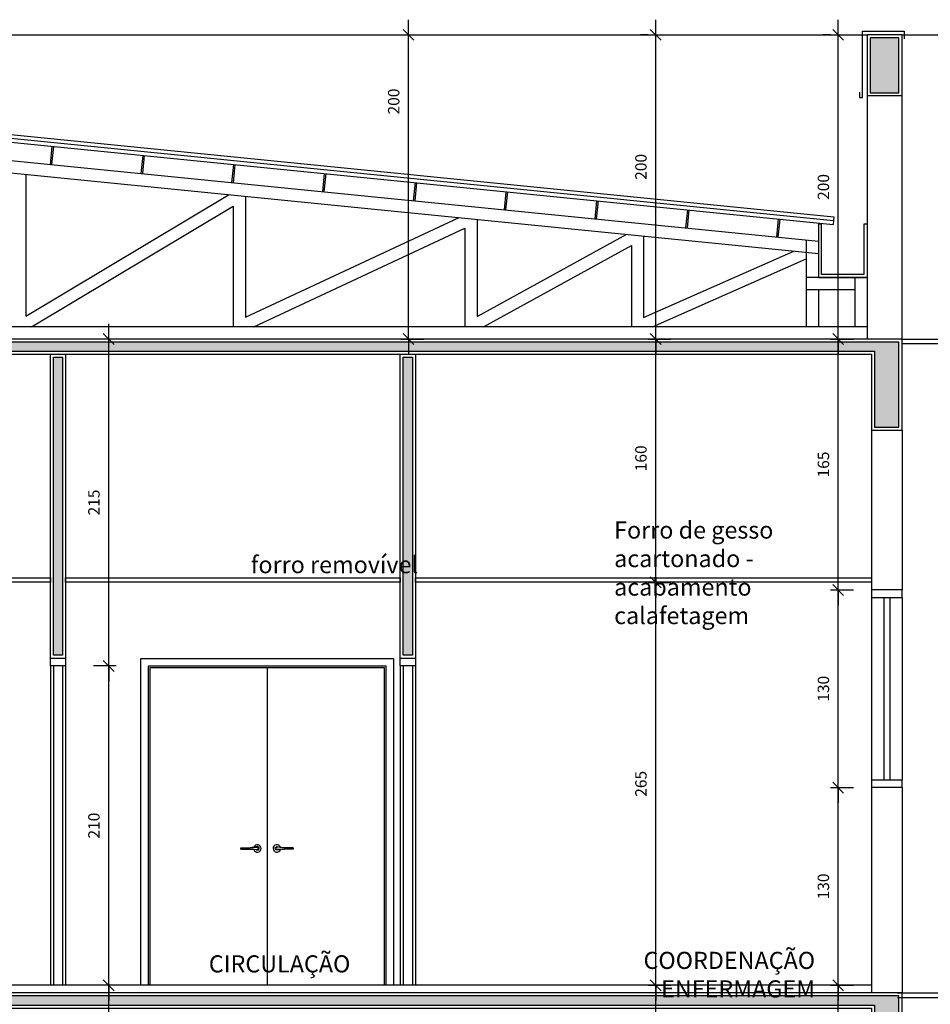
# Model space of a CAD drawing. Units: millimetres. Extents: x 84249 to 122965, y 11010 to 17685.
# Drawn here: x 93789 to 94388, y 13740 to 14388 of the extents above; entities that cross this region are included whole.
import ezdxf

# ---------------------------------------------------------------- set-up
doc = ezdxf.new("R2010")
doc.units = ezdxf.units.MM
doc.header["$LTSCALE"] = 10
for name, color, linetype in [('02', 2, 'Continuous'), ('03', 3, 'Continuous'), ('04', 4, 'Continuous'), ('APCOZ-I', 251, 'Continuous'), ('COBERTURA', 2, 'Continuous'), ('COTA', 13, 'Continuous'), ('DIV', 3, 'Continuous'), ('ESPEC', 2, 'Continuous'), ('hachura', 252, 'Continuous'), ('LINVISTA', 13, 'Continuous'), ('PAREDE', 6, 'Continuous'), ('parede gesso', 135, 'Continuous'), ('PISO_INT', 251, 'Continuous'), ('PLATIBANDA', 5, 'Continuous')]:
    doc.layers.add(name, color=color, linetype=linetype)
doc.styles.add('REGUA60', font='ARIALN.TTF')
doc.styles.get("Standard").update_dxf_attribs({"font": 'ARIALN.TTF'})
doc.dimstyles.new('ISO-25', dxfattribs={"dimtxt": 2.5, "dimasz": 2.5, "dimexe": 1.25, "dimexo": 0.625, "dimtad": 1, "dimtxsty": 'Standard', "dimcen": 2.5, "dimadec": 0, "dimazin": 0, "dimtfac": 1, "dimtmove": 0, "dimatfit": 3, "dimfxl": 1, "dimarcsym": 0})

# ---------------------------------------------------------------- blocks, each defined once
blk = doc.blocks.new('COTATR')
at = {"color": 6}
blk.add_line((-71, -71), (71, 71), dxfattribs=at)
at = {"color": 0, "linetype": 'ByBlock'}
blk.add_line((0, 0), (200, 0), dxfattribs=at)
blk = doc.blocks.new('*D201')
at = {"layer": 'COTA', "color": 0, "lineweight": -2, "transparency": 16777216}
for p, q in [((94040.04, 14377.96), (94055.04, 14377.96)), ((94045.04, 14178.01), (94045.04, 14377.91)), ((94040.04, 14177.96), (94055.04, 14177.96))]:
    blk.add_line(p, q, dxfattribs=at)
at = {"layer": 'Defpoints', "color": 0, "transparency": 16777216}
for p in [(94025.04, 14377.96), (94045.04, 14377.96), (94025.04, 14177.96)]:
    blk.add_point(p, dxfattribs=at)
at = {"layer": 'COTA', "color": 0, "lineweight": -2, "transparency": 16777216, "xscale": 0.05, "yscale": 0.05, "zscale": 0.05}
for p, rotation in [((94045.04, 14377.96), 90), ((94045.04, 14177.96), 270)]:
    blk.add_blockref('COTATR', p, dxfattribs=dict(at, rotation=rotation))
at = {"layer": 'COTA', "color": 2, "transparency": 16777216, "insert": (94036.31, 14334.15), "char_height": 7.5, "attachment_point": 5, "rotation": 90, "style": 'REGUA60'}
blk.add_mtext('200', dxfattribs=at)
blk = doc.blocks.new('*D203')
at = {"layer": 'COTA', "color": 0, "lineweight": -2, "transparency": 16777216}
for p, q in [((94415.08, 13323.01), (94415.08, 13752.91)), ((94383.36, 13322.96), (94425.08, 13322.96))]:
    blk.add_line(p, q, dxfattribs=at)
at = {"layer": 'Defpoints', "color": 0, "transparency": 16777216}
for p in [(94410.08, 13752.96), (94415.08, 13752.96), (94368.36, 13322.96)]:
    blk.add_point(p, dxfattribs=at)
at = {"layer": 'COTA', "color": 0, "lineweight": -2, "transparency": 16777216, "xscale": 0.05, "yscale": 0.05, "zscale": 0.05}
for p, rotation in [((94415.08, 13752.96), 90), ((94415.08, 13322.96), 270)]:
    blk.add_blockref('COTATR', p, dxfattribs=dict(at, rotation=rotation))
at = {"layer": 'COTA', "color": 2, "transparency": 16777216, "insert": (94406.35, 13537.96), "char_height": 7.5, "attachment_point": 5, "rotation": 90, "style": 'REGUA60'}
blk.add_mtext('430', dxfattribs=at)
blk = doc.blocks.new('*D215')
at = {"layer": 'COTA', "color": 0, "lineweight": -2, "transparency": 16777216}
for p, q in [((94202.6, 13752.96), (94217.6, 13752.96)), ((94207.6, 13588.01), (94207.6, 13752.91)), ((94202.6, 13587.96), (94217.6, 13587.96))]:
    blk.add_line(p, q, dxfattribs=at)
at = {"layer": 'Defpoints', "color": 0, "transparency": 16777216}
for p in [(94187.6, 13752.96), (94207.6, 13752.96), (94187.6, 13587.96)]:
    blk.add_point(p, dxfattribs=at)
at = {"layer": 'COTA', "color": 0, "lineweight": -2, "transparency": 16777216, "xscale": 0.05, "yscale": 0.05, "zscale": 0.05}
for p, rotation in [((94207.6, 13752.96), 90), ((94207.6, 13587.96), 270)]:
    blk.add_blockref('COTATR', p, dxfattribs=dict(at, rotation=rotation))
at = {"layer": 'COTA', "color": 2, "transparency": 16777216, "insert": (94198.87, 13670.46), "char_height": 7.5, "attachment_point": 5, "rotation": 90, "style": 'REGUA60'}
blk.add_mtext('165', dxfattribs=at)
blk = doc.blocks.new('*D216')
at = {"layer": 'COTA', "color": 0, "lineweight": -2, "transparency": 16777216}
for p, q in [((94202.6, 14017.96), (94217.6, 14017.96)), ((94207.6, 13753.01), (94207.6, 14017.91)), ((94202.6, 13752.96), (94217.6, 13752.96))]:
    blk.add_line(p, q, dxfattribs=at)
at = {"layer": 'Defpoints', "color": 0, "transparency": 16777216}
for p in [(94187.6, 14017.96), (94207.6, 14017.96), (94187.6, 13752.96)]:
    blk.add_point(p, dxfattribs=at)
at = {"layer": 'COTA', "color": 0, "lineweight": -2, "transparency": 16777216, "xscale": 0.05, "yscale": 0.05, "zscale": 0.05}
for p, rotation in [((94207.6, 14017.96), 90), ((94207.6, 13752.96), 270)]:
    blk.add_blockref('COTATR', p, dxfattribs=dict(at, rotation=rotation))
at = {"layer": 'COTA', "color": 2, "transparency": 16777216, "insert": (94198.87, 13885.46), "char_height": 7.5, "attachment_point": 5, "rotation": 90, "style": 'REGUA60'}
blk.add_mtext('265', dxfattribs=at)
blk = doc.blocks.new('*D217')
at = {"layer": 'COTA', "color": 0, "lineweight": -2, "transparency": 16777216}
for p, q in [((94202.6, 14177.96), (94217.6, 14177.96)), ((94207.6, 14018.01), (94207.6, 14177.91)), ((94202.6, 14017.96), (94217.6, 14017.96))]:
    blk.add_line(p, q, dxfattribs=at)
at = {"layer": 'Defpoints', "color": 0, "transparency": 16777216}
for p in [(94187.6, 14177.96), (94207.6, 14177.96), (94187.6, 14017.96)]:
    blk.add_point(p, dxfattribs=at)
at = {"layer": 'COTA', "color": 0, "lineweight": -2, "transparency": 16777216, "xscale": 0.05, "yscale": 0.05, "zscale": 0.05}
for p, rotation in [((94207.6, 14177.96), 90), ((94207.6, 14017.96), 270)]:
    blk.add_blockref('COTATR', p, dxfattribs=dict(at, rotation=rotation))
at = {"layer": 'COTA', "color": 2, "transparency": 16777216, "insert": (94198.87, 14099.51), "char_height": 7.5, "attachment_point": 5, "rotation": 90, "style": 'REGUA60'}
blk.add_mtext('160', dxfattribs=at)
blk = doc.blocks.new('*D109')
at = {"layer": 'COTA', "color": 0, "lineweight": -2, "transparency": 16777216}
for p, q in [((94202.6, 14377.96), (94197.6, 14377.96)), ((94207.6, 14178.01), (94207.6, 14377.91)), ((94202.6, 14177.96), (94197.6, 14177.96))]:
    blk.add_line(p, q, dxfattribs=at)
at = {"layer": 'Defpoints', "color": 0, "transparency": 16777216}
for p in [(94207.6, 14377.96), (94217.6, 14377.96), (94217.6, 14177.96)]:
    blk.add_point(p, dxfattribs=at)
at = {"layer": 'COTA', "color": 0, "lineweight": -2, "transparency": 16777216, "xscale": 0.05, "yscale": 0.05, "zscale": 0.05}
for p, rotation in [((94207.6, 14377.96), 90), ((94207.6, 14177.96), 270)]:
    blk.add_blockref('COTATR', p, dxfattribs=dict(at, rotation=rotation))
at = {"layer": 'COTA', "color": 2, "transparency": 16777216, "insert": (94198.87, 14291.18), "char_height": 7.5, "attachment_point": 5, "rotation": 90, "style": 'REGUA60'}
blk.add_mtext('200', dxfattribs=at)
blk = doc.blocks.new('*D110')
at = {"layer": 'COTA', "color": 0, "lineweight": -2, "transparency": 16777216}
for p, q in [((94322.6, 14377.96), (94317.6, 14377.96)), ((94327.6, 14178.01), (94327.6, 14377.91)), ((94322.6, 14177.96), (94317.6, 14177.96))]:
    blk.add_line(p, q, dxfattribs=at)
at = {"layer": 'Defpoints', "color": 0, "transparency": 16777216}
for p in [(94327.6, 14377.96), (94337.6, 14377.96), (94337.6, 14177.96)]:
    blk.add_point(p, dxfattribs=at)
at = {"layer": 'COTA', "color": 0, "lineweight": -2, "transparency": 16777216, "xscale": 0.05, "yscale": 0.05, "zscale": 0.05}
for p, rotation in [((94327.6, 14377.96), 90), ((94327.6, 14177.96), 270)]:
    blk.add_blockref('COTATR', p, dxfattribs=dict(at, rotation=rotation))
at = {"layer": 'COTA', "color": 2, "transparency": 16777216, "insert": (94318.87, 14277.96), "char_height": 7.5, "attachment_point": 5, "rotation": 90, "style": 'REGUA60'}
blk.add_mtext('200', dxfattribs=at)
blk = doc.blocks.new('*D437')
at = {"layer": 'COTA', "color": 0, "lineweight": -2, "transparency": 16777216}
for p, q in [((94322.6, 13752.96), (94337.6, 13752.96)), ((94327.6, 13583.01), (94327.6, 13752.91)), ((94322.6, 13582.96), (94337.6, 13582.96))]:
    blk.add_line(p, q, dxfattribs=at)
at = {"layer": 'Defpoints', "color": 0, "transparency": 16777216}
for p in [(94307.6, 13752.96), (94327.6, 13752.96), (94307.6, 13582.96)]:
    blk.add_point(p, dxfattribs=at)
at = {"layer": 'COTA', "color": 0, "lineweight": -2, "transparency": 16777216, "xscale": 0.05, "yscale": 0.05, "zscale": 0.05}
for p, rotation in [((94327.6, 13752.96), 90), ((94327.6, 13582.96), 270)]:
    blk.add_blockref('COTATR', p, dxfattribs=dict(at, rotation=rotation))
at = {"layer": 'COTA', "color": 2, "transparency": 16777216, "insert": (94318.87, 13667.96), "char_height": 7.5, "attachment_point": 5, "rotation": 90, "style": 'REGUA60'}
blk.add_mtext('170', dxfattribs=at)
blk = doc.blocks.new('*D438')
at = {"layer": 'COTA', "color": 0, "lineweight": -2, "transparency": 16777216}
for p, q in [((94322.6, 13882.96), (94337.6, 13882.96)), ((94327.6, 13753.01), (94327.6, 13882.91)), ((94322.6, 13752.96), (94337.6, 13752.96))]:
    blk.add_line(p, q, dxfattribs=at)
at = {"layer": 'Defpoints', "color": 0, "transparency": 16777216}
for p in [(94307.6, 13882.96), (94327.6, 13882.96), (94307.6, 13752.96)]:
    blk.add_point(p, dxfattribs=at)
at = {"layer": 'COTA', "color": 0, "lineweight": -2, "transparency": 16777216, "xscale": 0.05, "yscale": 0.05, "zscale": 0.05}
for p, rotation in [((94327.6, 13882.96), 90), ((94327.6, 13752.96), 270)]:
    blk.add_blockref('COTATR', p, dxfattribs=dict(at, rotation=rotation))
at = {"layer": 'COTA', "color": 2, "transparency": 16777216, "insert": (94318.87, 13817.96), "char_height": 7.5, "attachment_point": 5, "rotation": 90, "style": 'REGUA60'}
blk.add_mtext('130', dxfattribs=at)
blk = doc.blocks.new('*D439')
at = {"layer": 'COTA', "color": 0, "lineweight": -2, "transparency": 16777216}
for p, q in [((94322.6, 14012.96), (94337.6, 14012.96)), ((94327.6, 13883.01), (94327.6, 14012.91)), ((94322.6, 13882.96), (94337.6, 13882.96))]:
    blk.add_line(p, q, dxfattribs=at)
at = {"layer": 'Defpoints', "color": 0, "transparency": 16777216}
for p in [(94307.6, 14012.96), (94327.6, 14012.96), (94307.6, 13882.96)]:
    blk.add_point(p, dxfattribs=at)
at = {"layer": 'COTA', "color": 0, "lineweight": -2, "transparency": 16777216, "xscale": 0.05, "yscale": 0.05, "zscale": 0.05}
for p, rotation in [((94327.6, 14012.96), 90), ((94327.6, 13882.96), 270)]:
    blk.add_blockref('COTATR', p, dxfattribs=dict(at, rotation=rotation))
at = {"layer": 'COTA', "color": 2, "transparency": 16777216, "insert": (94318.87, 13947.96), "char_height": 7.5, "attachment_point": 5, "rotation": 90, "style": 'REGUA60'}
blk.add_mtext('130', dxfattribs=at)
blk = doc.blocks.new('*D440')
at = {"layer": 'COTA', "color": 0, "lineweight": -2, "transparency": 16777216}
for p, q in [((94322.6, 14177.96), (94337.6, 14177.96)), ((94327.6, 14013.01), (94327.6, 14177.91)), ((94322.6, 14012.96), (94337.6, 14012.96))]:
    blk.add_line(p, q, dxfattribs=at)
at = {"layer": 'Defpoints', "color": 0, "transparency": 16777216}
for p in [(94307.6, 14177.96), (94327.6, 14177.96), (94307.6, 14012.96)]:
    blk.add_point(p, dxfattribs=at)
at = {"layer": 'COTA', "color": 0, "lineweight": -2, "transparency": 16777216, "xscale": 0.05, "yscale": 0.05, "zscale": 0.05}
for p, rotation in [((94327.6, 14177.96), 90), ((94327.6, 14012.96), 270)]:
    blk.add_blockref('COTATR', p, dxfattribs=dict(at, rotation=rotation))
at = {"layer": 'COTA', "color": 2, "transparency": 16777216, "insert": (94318.87, 14095.46), "char_height": 7.5, "attachment_point": 5, "rotation": 90, "style": 'REGUA60'}
blk.add_mtext('165', dxfattribs=at)
blk = doc.blocks.new('*D442')
at = {"layer": 'COTA', "color": 0, "lineweight": -2, "transparency": 16777216}
for p, q in [((93852.92, 13752.96), (93837.92, 13752.96)), ((93847.92, 13533.01), (93847.92, 13752.91))]:
    blk.add_line(p, q, dxfattribs=at)
at = {"layer": 'Defpoints', "color": 0, "transparency": 16777216}
for p in [(93847.92, 13752.96), (93867.92, 13752.96), (93867.92, 13532.96)]:
    blk.add_point(p, dxfattribs=at)
at = {"layer": 'COTA', "color": 0, "lineweight": -2, "transparency": 16777216, "xscale": 0.05, "yscale": 0.05, "zscale": 0.05}
for p, rotation in [((93847.92, 13752.96), 90), ((93847.92, 13532.96), 270)]:
    blk.add_blockref('COTATR', p, dxfattribs=dict(at, rotation=rotation))
at = {"layer": 'COTA', "color": 2, "transparency": 16777216, "insert": (93839.19, 13642.96), "char_height": 7.5, "attachment_point": 5, "rotation": 90, "style": 'REGUA60'}
blk.add_mtext('220', dxfattribs=at)
blk = doc.blocks.new('*D443')
at = {"layer": 'COTA', "color": 0, "lineweight": -2, "transparency": 16777216}
for p, q in [((93852.92, 13962.96), (93837.92, 13962.96)), ((93847.92, 13753.01), (93847.92, 13962.91))]:
    blk.add_line(p, q, dxfattribs=at)
at = {"layer": 'Defpoints', "color": 0, "transparency": 16777216}
for p in [(93847.92, 13962.96), (93867.92, 13962.96), (93867.92, 13752.96)]:
    blk.add_point(p, dxfattribs=at)
at = {"layer": 'COTA', "color": 0, "lineweight": -2, "transparency": 16777216, "xscale": 0.05, "yscale": 0.05, "zscale": 0.05}
for p, rotation in [((93847.92, 13962.96), 90), ((93847.92, 13752.96), 270)]:
    blk.add_blockref('COTATR', p, dxfattribs=dict(at, rotation=rotation))
at = {"layer": 'COTA', "color": 2, "transparency": 16777216, "insert": (93839.19, 13857.96), "char_height": 7.5, "attachment_point": 5, "rotation": 90, "style": 'REGUA60'}
blk.add_mtext('210', dxfattribs=at)
blk = doc.blocks.new('*D444')
at = {"layer": 'COTA', "color": 0, "lineweight": -2, "transparency": 16777216}
for p, q in [((93852.92, 14177.96), (93837.92, 14177.96)), ((93847.92, 13963.01), (93847.92, 14177.91))]:
    blk.add_line(p, q, dxfattribs=at)
at = {"layer": 'Defpoints', "color": 0, "transparency": 16777216}
for p in [(93847.92, 14177.96), (93867.92, 14177.96), (93867.92, 13962.96)]:
    blk.add_point(p, dxfattribs=at)
at = {"layer": 'COTA', "color": 0, "lineweight": -2, "transparency": 16777216, "xscale": 0.05, "yscale": 0.05, "zscale": 0.05}
for p, rotation in [((93847.92, 14177.96), 90), ((93847.92, 13962.96), 270)]:
    blk.add_blockref('COTATR', p, dxfattribs=dict(at, rotation=rotation))
at = {"layer": 'COTA', "color": 2, "transparency": 16777216, "insert": (93839.19, 14070.46), "char_height": 7.5, "attachment_point": 5, "rotation": 90, "style": 'REGUA60'}
blk.add_mtext('215', dxfattribs=at)

msp = doc.modelspace()

# ---------------------------------------------------------------- hatches: boundary and pattern name
at = {"layer": 'APCOZ-I', "linetype": 'Continuous'}
for points in [[(94364.591, 14375.964), (94348.591, 14375.964), (94348.591, 14339.964), (94364.591, 14339.964)], [(94051.591, 14169.964), (94051.591, 14169.964), (94062.591, 14169.964), (94062.591, 14169.964), (94351.591, 14169.964), (94351.591, 14119.964), (94367.591, 14119.964), (94367.591, 14167.964), (94367.591, 14175.964), (93286.591, 14175.964), (93286.591, 14119.964), (93302.591, 14119.964), (93302.591, 14169.964), (93759.597, 14169.964), (93770.597, 14169.964), (93914.597, 14169.964), (93925.597, 14169.964)], [(94051.591, 13739.964), (94051.591, 13739.964), (94062.591, 13739.964), (94062.591, 13739.964), (94351.591, 13739.964), (94351.591, 13689.964), (94367.591, 13689.964), (94367.591, 13737.964), (94367.591, 13745.964), (93286.591, 13745.964), (93286.591, 13689.964), (93302.591, 13689.964), (93302.591, 13739.964), (93759.597, 13739.964), (93770.597, 13739.964), (93914.597, 13739.964), (93925.597, 13739.964)]]:
    msp.add_hatch(color=256, dxfattribs=at).paths.add_polyline_path(points)
at = {"layer": 'APCOZ-I'}
msp.add_hatch(color=256, dxfattribs=at).paths.add_polyline_path([(94367.591, 14375.964), (94348.591, 14375.964), (94348.591, 14339.964), (94367.591, 14339.964)])
at = {"layer": 'parede gesso'}
h = msp.add_hatch(dxfattribs=at)
h.set_pattern_fill('HONEY', color=256, scale=12, style=0)
h.set_pattern_definition([(0, (98342.5909, 19636.7766), (2.25, 1.2990381), [1.5, -3]), (120, (98342.5909, 19636.7766), (-2.25, 1.2990381), [1.5, -3]), (60, (98342.5909, 19636.7766), (5e-09, 2.5980762), [-3, 1.5])])
h.paths.add_polyline_path([(93811.595, 14165.964), (93817.595, 14165.964), (93817.595, 13969.964), (93811.595, 13969.964)])
h = msp.add_hatch(dxfattribs=at)
h.set_pattern_fill('HONEY', color=256, scale=12, style=0)
h.set_pattern_definition([(0, (98572.5909, 19636.7766), (2.25, 1.2990381), [1.5, -3]), (120, (98572.5909, 19636.7766), (-2.25, 1.2990381), [1.5, -3]), (60, (98572.5909, 19636.7766), (5e-09, 2.5980762), [-3, 1.5])])
h.paths.add_polyline_path([(94041.595, 14165.964), (94047.595, 14165.964), (94047.595, 13969.964), (94041.595, 13969.964)])

# ---------------------------------------------------------------- linework, layer by layer
for p, q in [((93304.591, 14343.279), (94314.591, 14242.279)), ((93304.591, 14335.239), (94314.591, 14234.239)), ((93809.584, 14292.78), (93810.778, 14304.72)), ((93810.579, 14292.68), (93811.773, 14304.621)), ((93869.286, 14286.81), (93870.48, 14298.75)), ((93870.281, 14286.71), (93871.476, 14298.651)), ((93793.347, 14294.404), (93793.44, 14294.469)), ((93793.44, 14294.469), (93793.44, 14294.394)), ((93928.989, 14280.84), (93930.183, 14292.78)), ((93929.984, 14280.74), (93931.178, 14292.68)), ((93793.44, 14286.355), (93793.44, 14193.017)), ((93988.691, 14274.869), (93989.885, 14286.81)), ((93989.686, 14274.77), (93990.88, 14286.71)), ((94048.393, 14268.899), (94049.587, 14280.84)), ((94049.388, 14268.8), (94050.582, 14280.74)), ((93793.44, 14193.017), (93927.155, 14272.983)), ((93937.832, 14271.915), (93937.832, 14192.246)), ((94108.095, 14262.929), (94109.289, 14274.869)), ((94109.09, 14262.829), (94110.284, 14274.77)), ((93797.233, 14185.964), (93929.832, 14265.262)), ((93929.832, 14265.262), (93929.832, 14185.964)), ((94167.798, 14256.959), (94168.992, 14268.899)), ((94168.793, 14256.859), (94169.987, 14268.8)), ((94227.5, 14250.988), (94228.694, 14262.929)), ((94228.495, 14250.889), (94229.689, 14262.829)), ((93937.832, 14192.246), (94078.389, 14257.86)), ((94090.177, 14256.681), (94090.177, 14192.726)), ((94287.202, 14245.018), (94288.396, 14256.959)), ((94288.197, 14244.919), (94289.391, 14256.859)), ((93943.289, 14185.964), (94082.177, 14250.799)), ((94082.177, 14250.799), (94082.177, 14185.964)), ((94090.177, 14192.726), (94188.643, 14246.834)), ((94199.67, 14245.731), (94199.67, 14192.108)), ((94094.483, 14185.964), (94191.67, 14239.369)), ((94191.67, 14239.369), (94191.67, 14185.964)), ((94306.591, 14243.079), (94306.591, 14185.964)), ((94314.591, 14243.421), (94314.591, 14218.364)), ((94199.67, 14192.108), (94298.527, 14235.846)), ((94205.557, 14185.964), (94306.591, 14230.665)), ((94314.591, 14210.364), (94314.591, 14185.964)), ((94303.172, 14185.964), (93312.591, 14185.964)), ((94346.591, 14185.964), (93636.591, 14185.964)), ((94338.591, 14185.964), (94314.591, 14185.964)), ((94338.591, 14185.964), (94314.591, 14185.964))]:
    msp.add_line(p, q)
for points in [[(94346.591, 14218.364), (94306.591, 14218.364)], [(94338.591, 14218.364), (94338.591, 14185.964)], [(94338.591, 14210.364), (94306.591, 14210.364)]]:
    msp.add_lwpolyline(points)
at = {"layer": '02'}
for p, q in [((93304.591, 14360.364), (94324.715, 14258.352)), ((93304.591, 14357.852), (94324.466, 14255.864)), ((94324.715, 14258.352), (94324.466, 14255.864)), ((94324.715, 14258.352), (94324.466, 14255.864)), ((93811.595, 13962.964), (93811.595, 13752.964)), ((93817.595, 13962.964), (93817.595, 13752.964)), ((94041.595, 13962.964), (94041.595, 13752.964)), ((94047.595, 13962.964), (94047.595, 13752.964))]:
    msp.add_line(p, q, dxfattribs=at)
for points in [[(93819.595, 13967.964), (93819.595, 13962.964), (93809.595, 13962.964), (93809.595, 13967.964)], [(94049.595, 13967.964), (94049.595, 13962.964), (94039.595, 13962.964), (94039.595, 13967.964)]]:
    msp.add_lwpolyline(points, dxfattribs=at)
at = {"layer": '03'}
for p in [(93304.591, 14355.339), (94324.466, 14255.864), (94324.466, 14255.864)]:
    msp.add_line(p, (94324.217, 14253.376), dxfattribs=at)
at = {"layer": '04', "linetype": 'Continuous'}
for points in [[(93819.595, 13967.964), (93809.595, 13967.964), (93809.595, 14167.964)], [(93819.595, 14167.964), (93819.595, 13967.964)], [(94049.595, 13967.964), (94039.595, 13967.964), (94039.595, 14167.964)], [(94049.595, 14167.964), (94049.595, 13967.964)]]:
    msp.add_lwpolyline(points, dxfattribs=at)
at = {"layer": 'APCOZ-I', "linetype": 'Continuous'}
for points in [[(94367.591, 14375.964), (94348.591, 14375.964), (94348.591, 14339.964), (94367.591, 14339.964)], [(94051.591, 14169.964), (94051.591, 14169.964), (94062.591, 14169.964), (94062.591, 14169.964), (94351.591, 14169.964), (94351.591, 14119.964), (94367.591, 14119.964), (94367.591, 14167.964), (94367.591, 14175.964), (93286.591, 14175.964), (93286.591, 14119.964), (93302.591, 14119.964), (93302.591, 14169.964), (93759.597, 14169.964), (93759.597, 14169.964), (93770.597, 14169.964), (93770.597, 14169.964), (93914.597, 14169.964), (93914.597, 14169.964), (93925.597, 14169.964), (93925.597, 14169.964)], [(94051.591, 13739.964), (94051.591, 13739.964), (94062.591, 13739.964), (94062.591, 13739.964), (94351.591, 13739.964), (94351.591, 13689.964), (94367.591, 13689.964), (94367.591, 13737.964), (94367.591, 13745.964), (93286.591, 13745.964), (93286.591, 13689.964), (93302.591, 13689.964), (93302.591, 13739.964), (93759.597, 13739.964), (93759.597, 13739.964), (93770.597, 13739.964), (93770.597, 13739.964), (93914.597, 13739.964), (93914.597, 13739.964), (93925.597, 13739.964), (93925.597, 13739.964)]]:
    msp.add_lwpolyline(points, close=True, dxfattribs=at)
at = {"layer": 'COBERTURA', "linetype": 'Continuous'}
for points in [[(94314.591, 14253.544), (94314.591, 14218.364), (94346.591, 14218.364)], [(94346.591, 14253.544), (94344.591, 14253.544), (94344.591, 14220.364), (94316.591, 14220.364), (94316.591, 14253.544), (94314.591, 14253.544)]]:
    msp.add_lwpolyline(points, dxfattribs=at)
at = {"layer": 'DIV', "color": 3}
for p, q in [((94369.591, 14377.964), (94669.591, 14377.964)), ((94369.591, 14177.964), (94669.591, 14177.964)), ((94369.591, 14174.964), (94669.591, 14174.964)), ((94366.591, 13747.964), (94669.591, 13747.964)), ((94366.591, 13744.964), (94669.591, 13744.964))]:
    msp.add_line(p, q, dxfattribs=at)
for points in [[(93304.591, 14020.964), (93809.595, 14020.964), (93809.595, 14017.964), (93304.591, 14017.964), (93304.591, 14020.964)], [(93819.595, 14020.964), (94039.595, 14020.964), (94039.595, 14017.964), (93819.595, 14017.964), (93819.595, 14020.964)], [(94049.595, 14020.964), (94349.591, 14020.964), (94349.591, 14017.964), (94049.595, 14017.964), (94049.595, 14020.964)]]:
    msp.add_lwpolyline(points, dxfattribs=at)
at = {"layer": 'hachura'}
for p, q in [((93952.095, 13961.964), (93952.095, 13752.964)), ((93945.687, 13844.194), (93940.876, 13843.362)), ((93940.876, 13843.362), (93946.15, 13843.858)), ((93946.49, 13843.327), (93945.371, 13844.14)), ((93946.749, 13843.326), (93945.579, 13844.176)), ((93946.857, 13843.344), (93945.687, 13844.194)), ((93957.334, 13843.344), (93958.504, 13844.194)), ((93957.441, 13843.326), (93958.611, 13844.176)), ((93957.701, 13843.327), (93958.819, 13844.14)), ((93963.314, 13843.362), (93958.04, 13843.858)), ((93958.504, 13844.194), (93963.314, 13843.362)), ((93934.935, 13843.362), (93934.935, 13842.571)), ((93934.966, 13843.362), (93934.966, 13842.571)), ((93935.089, 13843.362), (93935.089, 13842.571)), ((93935.328, 13843.362), (93935.328, 13842.571)), ((93935.719, 13843.362), (93935.719, 13842.582)), ((93944.964, 13841.969), (93940.876, 13842.566)), ((93940.876, 13842.566), (93946.503, 13842.255)), ((93944.964, 13841.969), (93946.41, 13841.969)), ((93946.048, 13841.969), (93946.49, 13843.327)), ((93946.308, 13841.969), (93946.749, 13843.326)), ((93946.41, 13841.969), (93946.857, 13843.344)), ((93957.781, 13841.969), (93957.334, 13843.344)), ((93957.882, 13841.969), (93957.441, 13843.326)), ((93963.314, 13842.566), (93957.688, 13842.255)), ((93958.142, 13841.969), (93957.701, 13843.327)), ((93959.227, 13841.969), (93957.781, 13841.969)), ((93959.227, 13841.969), (93963.314, 13842.566)), ((93968.471, 13843.362), (93968.471, 13842.582)), ((93968.863, 13843.362), (93968.863, 13842.571)), ((93969.101, 13843.362), (93969.101, 13842.571)), ((93969.224, 13843.362), (93969.224, 13842.571)), ((93969.256, 13843.362), (93969.256, 13842.571))]:
    msp.add_line(p, q, dxfattribs=at)
for points in [[(93869.095, 13752.964), (93869.095, 13967.964), (94035.095, 13967.964), (94035.095, 13752.964)], [(93874.095, 13752.964), (93874.095, 13962.964), (94030.095, 13962.964), (94030.095, 13752.964)], [(93875.095, 13752.964), (93875.095, 13961.964), (94029.095, 13961.964), (94029.095, 13752.964)], [(93934.914, 13842.566), (93934.914, 13843.362), (93940.876, 13843.362)], [(93934.914, 13842.566), (93940.876, 13842.566)], [(93969.277, 13842.566), (93969.277, 13843.362), (93963.314, 13843.362)], [(93969.277, 13842.566), (93963.314, 13842.566)]]:
    msp.add_lwpolyline(points, dxfattribs=at)
for centre, start, end in [((93945.687, 13842.964), 197.65199, 160.658046), ((93958.504, 13842.964), 19.341954, 342.34801)]:
    msp.add_arc(centre, 2.488, start, end, dxfattribs=at)
at = {"layer": 'LINVISTA'}
for p, q in [((93774.591, 14377.964), (94346.591, 14377.964)), ((94349.591, 14007.964), (94349.591, 13887.964)), ((94369.591, 14007.964), (94369.591, 13887.964)), ((93809.595, 13962.964), (93809.595, 13752.964)), ((93819.595, 13962.964), (93819.595, 13752.964)), ((94039.595, 13962.964), (94039.595, 13752.964)), ((94049.595, 13962.964), (94049.595, 13752.964))]:
    msp.add_line(p, q, dxfattribs=at)
at = {"layer": 'PAREDE', "linetype": 'Continuous'}
for p, q in [((94369.591, 14337.964), (94346.591, 14337.964)), ((94349.591, 14117.964), (94349.591, 14012.964)), ((94369.591, 14117.964), (94369.591, 14012.964)), ((94349.591, 13882.964), (94349.591, 13747.964)), ((94369.591, 13882.964), (94369.591, 13747.964))]:
    msp.add_line(p, q, dxfattribs=at)
at = {"layer": 'PAREDE'}
for p, q in [((94369.591, 14012.964), (94349.591, 14012.964)), ((94369.591, 13882.964), (94349.591, 13882.964))]:
    msp.add_line(p, q, dxfattribs=at)
at = {"layer": 'PAREDE', "linetype": 'Continuous'}
for points in [[(94369.591, 14177.964), (94369.591, 14377.964), (94346.591, 14377.964), (94346.591, 14177.964)], [(94049.591, 14167.964), (94049.591, 14167.964), (94064.591, 14167.964), (94064.591, 14167.964), (94349.591, 14167.964), (94349.591, 14117.964), (94369.591, 14117.964), (94369.591, 14167.964), (94369.591, 14177.964), (93284.591, 14177.964), (93284.591, 14117.964), (93304.591, 14117.964), (93304.591, 14167.964), (93757.597, 14167.964), (93757.597, 14167.964), (93772.597, 14167.964), (93772.597, 14167.964), (93912.597, 14167.964), (93912.597, 14167.964), (93927.597, 14167.964), (93927.597, 14167.964), (94049.591, 14167.964)], [(94049.591, 13737.964), (94049.591, 13737.964), (94064.591, 13737.964), (94064.591, 13737.964), (94349.591, 13737.964), (94349.591, 13687.964), (94369.591, 13687.964), (94369.591, 13737.964), (94369.591, 13747.964), (93284.591, 13747.964), (93284.591, 13687.964), (93304.591, 13687.964), (93304.591, 13737.964), (93757.597, 13737.964), (93757.597, 13737.964), (93772.597, 13737.964), (93772.597, 13737.964), (93912.597, 13737.964), (93912.597, 13737.964), (93927.597, 13737.964), (93927.597, 13737.964), (94049.591, 13737.964)]]:
    msp.add_lwpolyline(points, dxfattribs=at)
at = {"layer": 'parede gesso'}
for points in [[(93811.595, 14165.964), (93817.595, 14165.964), (93817.595, 13969.964), (93811.595, 13969.964)], [(94041.595, 14165.964), (94047.595, 14165.964), (94047.595, 13969.964), (94041.595, 13969.964)]]:
    msp.add_lwpolyline(points, close=True, dxfattribs=at)
at = {"layer": 'PISO_INT', "color": 2, "linetype": 'Continuous'}
for p, q in [((94357.591, 14007.964), (94357.591, 13887.964)), ((94361.591, 14007.964), (94361.591, 13887.964)), ((94349.591, 13752.964), (93304.591, 13752.964))]:
    msp.add_line(p, q, dxfattribs=at)
for points in [[(94349.591, 14012.964), (94349.591, 14007.964), (94369.591, 14007.964), (94369.591, 14012.964)], [(94369.591, 13882.964), (94369.591, 13887.964), (94349.591, 13887.964), (94349.591, 13882.964)]]:
    msp.add_lwpolyline(points, dxfattribs=at)
at = {"layer": 'PLATIBANDA', "color": 3}
msp.add_lwpolyline([(94341.705, 14340.35), (94341.705, 14336.846), (94343.631, 14336.846), (94343.631, 14380.464), (94370.902, 14380.464), (94370.902, 14375.464)], dxfattribs=at)

# ---------------------------------------------------------------- texts
at = {"layer": 'ESPEC', "char_height": 11.25, "style": 'REGUA60'}
for s, insert, width, attachment_point in [('Forro de gesso acartonado - \\Pacabamento calafetagem', (94180.284, 14057.971), 165.81253, 1), ('forro removível', (93941.39, 14035.214), 165.81253, 1), ('CIRCULAÇÃO', (93913.757, 13772.681), 107.17354, 1), ('COORDENAÇÃO ENFERMAGEM', (94312.445, 13774.974), 214.16584, 3)]:
    msp.add_mtext(s, dxfattribs=dict(at, insert=insert, width=width, attachment_point=attachment_point))

# ---------------------------------------------------------------- dimensions: what is measured, and where the dimension line sits
at = {"layer": 'COTA'}
for base, p1, p2, picture, middle in [((94045.044, 14377.964), (94025.044, 14177.964), (94025.044, 14377.964), '*D201', (94036.314, 14334.145)), ((94207.597, 14377.964), (94217.597, 14177.964), (94217.597, 14377.964), '*D109', (94198.867, 14291.176)), ((94207.597, 14177.964), (94187.597, 14017.964), (94187.597, 14177.964), '*D217', (94198.867, 14099.515))]:
    dim = msp.add_linear_dim(base=base, p1=p1, p2=p2, angle=90, dimstyle='ISO-25', override={"dimscale": 5, "dimtxt": 1.5, "dimasz": 0.01, "dimexe": 2, "dimexo": 3, "dimgap": 0.98, "dimrnd": 0.05, "dimtxsty": 'REGUA60', "dimblk": 'COTATR', "dimcen": 4, "dimdle": 4, "dimclrt": 2, "dimaunit": 1, "dimtofl": 0, "dimtmove": 2, "dimatfit": 2}, dxfattribs=at)
    dim.commit()
    dim.dimension.update_dxf_attribs({"geometry": picture, "text_midpoint": middle, "dimtype": 160})
for base, p1, p2, override, picture, middle in [((94327.597, 14377.964), (94337.597, 14177.964), (94337.597, 14377.964), {"dimscale": 5, "dimtxt": 1.5, "dimasz": 0.01, "dimexe": 2, "dimexo": 3, "dimgap": 0.98, "dimrnd": 0.05, "dimtxsty": 'REGUA60', "dimblk": 'COTATR', "dimcen": 4, "dimdle": 4, "dimclrt": 2, "dimaunit": 1, "dimtofl": 0, "dimtmove": 2, "dimatfit": 2}, '*D110', (94318.867, 14277.964)), ((93847.919, 14177.964), (93867.919, 13962.964), (93867.919, 14177.964), {"dimscale": 5, "dimtxt": 1.5, "dimasz": 0.01, "dimexe": 2, "dimexo": 3, "dimgap": 0.98, "dimrnd": 0.05, "dimtxsty": 'REGUA60', "dimblk": 'COTATR', "dimcen": 4, "dimdle": 4, "dimse1": 1, "dimclrt": 2, "dimaunit": 1, "dimtofl": 0, "dimtmove": 2, "dimatfit": 2}, '*D444', (93839.19, 14070.464)), ((94327.597, 14177.964), (94307.597, 14012.964), (94307.597, 14177.964), {"dimscale": 5, "dimtxt": 1.5, "dimasz": 0.01, "dimexe": 2, "dimexo": 3, "dimgap": 0.98, "dimrnd": 0.05, "dimtxsty": 'REGUA60', "dimblk": 'COTATR', "dimcen": 4, "dimdle": 4, "dimclrt": 2, "dimaunit": 1, "dimtofl": 0, "dimtmove": 2, "dimatfit": 2}, '*D440', (94318.867, 14095.464)), ((94207.597, 14017.964), (94187.597, 13752.964), (94187.597, 14017.964), {"dimscale": 5, "dimtxt": 1.5, "dimasz": 0.01, "dimexe": 2, "dimexo": 3, "dimgap": 0.98, "dimrnd": 0.05, "dimtxsty": 'REGUA60', "dimblk": 'COTATR', "dimcen": 4, "dimdle": 4, "dimclrt": 2, "dimaunit": 1, "dimtofl": 0, "dimtmove": 2, "dimatfit": 2}, '*D216', (94198.867, 13885.464)), ((94327.597, 14012.964), (94307.597, 13882.964), (94307.597, 14012.964), {"dimscale": 5, "dimtxt": 1.5, "dimasz": 0.01, "dimexe": 2, "dimexo": 3, "dimgap": 0.98, "dimrnd": 0.05, "dimtxsty": 'REGUA60', "dimblk": 'COTATR', "dimcen": 4, "dimdle": 4, "dimclrt": 2, "dimaunit": 1, "dimtofl": 0, "dimtmove": 2, "dimatfit": 2}, '*D439', (94318.867, 13947.964)), ((93847.919, 13962.964), (93867.919, 13752.964), (93867.919, 13962.964), {"dimscale": 5, "dimtxt": 1.5, "dimasz": 0.01, "dimexe": 2, "dimexo": 3, "dimgap": 0.98, "dimrnd": 0.05, "dimtxsty": 'REGUA60', "dimblk": 'COTATR', "dimcen": 4, "dimdle": 4, "dimse1": 1, "dimclrt": 2, "dimaunit": 1, "dimtofl": 0, "dimtmove": 2, "dimatfit": 2}, '*D443', (93839.19, 13857.964)), ((94327.597, 13882.964), (94307.597, 13752.964), (94307.597, 13882.964), {"dimscale": 5, "dimtxt": 1.5, "dimasz": 0.01, "dimexe": 2, "dimexo": 3, "dimgap": 0.98, "dimrnd": 0.05, "dimtxsty": 'REGUA60', "dimblk": 'COTATR', "dimcen": 4, "dimdle": 4, "dimclrt": 2, "dimaunit": 1, "dimtofl": 0, "dimtmove": 2, "dimatfit": 2}, '*D438', (94318.867, 13817.964)), ((93847.919, 13752.964), (93867.919, 13532.964), (93867.919, 13752.964), {"dimscale": 5, "dimtxt": 1.5, "dimasz": 0.01, "dimexe": 2, "dimexo": 3, "dimgap": 0.98, "dimrnd": 0.05, "dimtxsty": 'REGUA60', "dimblk": 'COTATR', "dimcen": 4, "dimdle": 4, "dimse1": 1, "dimclrt": 2, "dimaunit": 1, "dimtofl": 0, "dimtmove": 2, "dimatfit": 2}, '*D442', (93839.19, 13642.964)), ((94207.597, 13752.964), (94187.597, 13587.964), (94187.597, 13752.964), {"dimscale": 5, "dimtxt": 1.5, "dimasz": 0.01, "dimexe": 2, "dimexo": 3, "dimgap": 0.98, "dimrnd": 0.05, "dimtxsty": 'REGUA60', "dimblk": 'COTATR', "dimcen": 4, "dimdle": 4, "dimclrt": 2, "dimaunit": 1, "dimtofl": 0, "dimtmove": 2, "dimatfit": 2}, '*D215', (94198.867, 13670.464)), ((94327.597, 13752.964), (94307.597, 13582.964), (94307.597, 13752.964), {"dimscale": 5, "dimtxt": 1.5, "dimasz": 0.01, "dimexe": 2, "dimexo": 3, "dimgap": 0.98, "dimrnd": 0.05, "dimtxsty": 'REGUA60', "dimblk": 'COTATR', "dimcen": 4, "dimdle": 4, "dimclrt": 2, "dimaunit": 1, "dimtofl": 0, "dimtmove": 2, "dimatfit": 2}, '*D437', (94318.867, 13667.964)), ((94415.076, 13752.964), (94368.364, 13322.964), (94410.076, 13752.964), {"dimscale": 5, "dimtxt": 1.5, "dimasz": 0.01, "dimexe": 2, "dimexo": 3, "dimgap": 0.98, "dimrnd": 0.05, "dimtxsty": 'REGUA60', "dimblk": 'COTATR', "dimcen": 4, "dimdle": 4, "dimclrt": 2, "dimaunit": 1, "dimtofl": 0, "dimtmove": 2, "dimatfit": 2}, '*D203', (94406.347, 13537.964))]:
    dim = msp.add_linear_dim(base=base, p1=p1, p2=p2, angle=90, dimstyle='ISO-25', override=override, dxfattribs=at)
    dim.commit()
    dim.dimension.update_dxf_attribs({"geometry": picture, "text_midpoint": middle})

doc.saveas('drawing.dxf')
